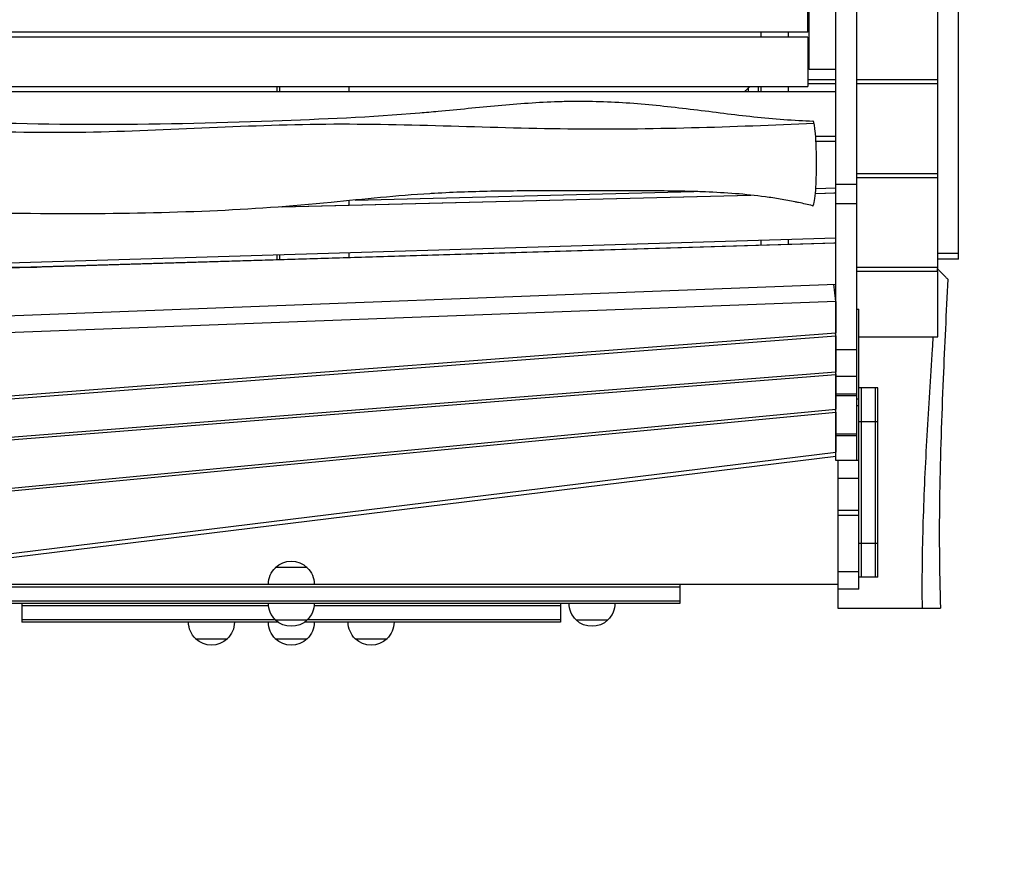
# Model space of a CAD drawing. Units: millimetres. Extents: x -4185 to 3866, y -2979 to 1993.
# Drawn here: x 1410 to 2397, y -1484 to -637 of the extents above; entities that cross this region are included whole.
import ezdxf

# ---------------------------------------------------------------- set-up
doc = ezdxf.new("R2010")
doc.units = ezdxf.units.MM
doc.header["$LTSCALE"] = 20
doc.linetypes.add('HIDDEN', pattern=[9.525, 6.35, -3.175])
doc.layers.add('2d', color=230, linetype='Continuous')
doc.layers.add('AS-Safetyzone', color=5, linetype='HIDDEN')

msp = doc.modelspace()

# ---------------------------------------------------------------- linework, layer by layer
at = {"layer": '2d'}
for p, q in [((2228, -1079.5), (2228, -225.5)), ((2249, -1079.5), (2249, -225.5)), ((2330, -885.5), (2330, -419.5)), ((2351, -877.5), (2351, -427.5)), ((2199.95, -650), (2199.95, -600.44)), ((2201, -687.5), (2201, -617.5)), ((2199.95, -650), (1180, -650)), ((2153, -655), (2153, -650)), ((2180, -650), (2180, -655)), ((2199.95, -655), (1180, -655)), ((2199.95, -655), (2199.95, -704.5)), ((2228, -687.5), (2201, -687.5)), ((2199.95, -697.5), (2228, -697.5)), ((2249, -697.5), (2330, -697.5)), ((1180, -704.5), (2199.95, -704.5)), ((1180, -709.5), (2227.85, -709.5)), ((1667.78, -709.5), (1667.78, -704.5)), ((1670.13, -704.5), (1670.13, -709.5)), ((1739.87, -709.5), (1739.87, -704.5)), ((2140, -705.7), (2141.66, -704.5)), ((2140, -705.7), (2140, -709.5)), ((2150, -704.5), (2150, -709.5)), ((2153, -709.5), (2153, -704.5)), ((2180, -704.5), (2180, -709.5)), ((2199.95, -701.5), (2228, -701.5)), ((2227.85, -754.61), (2227.85, -709.5)), ((2249, -701.5), (2330, -701.5)), ((2227.85, -754.61), (2207.67, -754.64)), ((2227.85, -759.61), (2207.98, -759.64)), ((2226.02, -759.61), (2207.98, -759.64)), ((2227.85, -759.61), (2226.02, -759.61)), ((2227.85, -806.12), (2227.85, -759.61)), ((2228, -780.5), (2227.85, -780.49)), ((2249, -791.5), (2330, -791.5)), ((2249, -795.5), (2330, -795.5)), ((2207.79, -806.63), (2227.85, -806.12)), ((2228, -802.24), (2249, -802.24)), ((1671.89, -825.07), (2142.57, -813.26)), ((1672.78, -825), (2142.22, -813.23)), ((1739.87, -823.32), (1739.87, -818.83)), ((1746.1, -818.2), (2085.42, -809.69)), ((2207.42, -811.64), (2227.85, -811.12)), ((2207.42, -811.59), (2226.02, -811.12)), ((2226.02, -811.12), (2227.85, -811.12)), ((2227.85, -856.45), (2227.85, -811.12)), ((2249, -821.93), (2228, -821.93)), ((2227.85, -856.45), (1181.83, -887.93)), ((2153, -863.65), (2153, -858.7)), ((2180, -857.89), (2180, -862.83)), ((2226.02, -861.45), (1180, -892.93)), ((2227.85, -861.45), (1181.83, -892.93)), ((2227.85, -861.45), (2226.02, -861.45)), ((2227.85, -902.65), (2227.85, -861.45)), ((1667.78, -878.25), (1667.78, -873.3)), ((1670.13, -873.23), (1670.13, -878.18)), ((1739.87, -876.08), (1739.87, -871.13)), ((2330, -871.5), (2351, -871.5)), ((2351, -877.5), (2330, -877.5)), ((1262.44, -885.5), (1426.84, -885.5)), ((2249, -885.5), (2330, -885.5)), ((2249, -889.5), (2330, -889.5)), ((2330, -955.27), (2330, -889.5)), ((1181.83, -942.5), (2227.85, -902.65)), ((2227.72, -919.8), (2226.02, -902.72)), ((2228, -902.58), (2227.85, -902.58)), ((2227.72, -919.8), (1181.7, -959.65)), ((2227.72, -919.8), (2227.72, -951.5)), ((2249, -927.5), (2251, -927.5)), ((2251, -1208.5), (2251, -927.5)), ((1181.7, -1031.34), (2227.72, -951.5)), ((1181.7, -1034.21), (2227.72, -954.36)), ((2227.72, -954.36), (2227.43, -951.52)), ((2227.72, -954.36), (2227.72, -990.66)), ((2251, -955.27), (2330, -955.27)), ((2228, -968.05), (2249, -968.05)), ((2227.72, -993.53), (1181.7, -1076.33)), ((2227.72, -990.66), (1186.1, -1073.11)), ((2227.43, -990.68), (2227.72, -993.53)), ((2227.72, -993.53), (2227.72, -1028.01)), ((2249, -995.06), (2228, -995.06)), ((2323.12, -988.27), (2323.12, -988.27)), ((2270, -1006.5), (2251, -1006.5)), ((2253.5, -1196.5), (2253.5, -1006.5)), ((2267.5, -1196.5), (2267.5, -1006.5)), ((2270, -1196.5), (2270, -1006.5)), ((2228, -1012.61), (2249, -1012.61)), ((2249, -1014.51), (2228, -1014.51)), ((2249, -1017.5), (2251, -1017.5)), ((2251, -1024.5), (2249, -1024.5)), ((1181.7, -1127.95), (2227.72, -1028.01)), ((1181.7, -1130.82), (2227.72, -1030.88)), ((2227.72, -1030.88), (2227.43, -1028.04)), ((2227.72, -1030.88), (2227.72, -1071.14)), ((2320.49, -1030.27), (2320.49, -1030.27)), ((2270, -1040.5), (2251, -1040.5)), ((2228, -1053.75), (2227.72, -1053.78)), ((2228, -1052.71), (2249, -1052.71)), ((2249, -1054.65), (2228, -1054.65)), ((2228, -1061.82), (2227.72, -1059.52)), ((1181.7, -1199.65), (2227.72, -1071.14)), ((1182.56, -1203.34), (2228, -1074.9)), ((2251, -1079.5), (2228, -1079.5)), ((2230, -1079.5), (2230, -1227.5)), ((2251, -1097.36), (2230, -1097.36)), ((2251, -1129.5), (2230, -1129.5)), ((2251, -1134.5), (2230, -1134.5)), ((2270, -1162.5), (2251, -1162.5)), ((1698, -1186.83), (1666, -1186.83)), ((2230, -1190.64), (2251, -1190.64)), ((1180, -1203.5), (2230, -1203.5)), ((2072, -1222.5), (2072, -1203.5)), ((2270, -1196.5), (2251, -1196.5)), ((1292, -1206), (2072, -1206)), ((2251, -1208.5), (2230, -1208.5)), ((1292, -1220), (2072, -1220)), ((1292, -1222.5), (2072, -1222.5)), ((1412, -1222.5), (1412, -1241.5)), ((1952, -1222.5), (1952, -1241.5)), ((1659.14, -1225), (1412, -1225)), ((1952, -1225), (1704.86, -1225)), ((2230, -1227.5), (2314.35, -1227.5)), ((1665.98, -1239), (1412, -1239)), ((1668.83, -1241.5), (1412, -1241.5)), ((1666, -1239.17), (1698, -1239.17)), ((1952, -1241.5), (1695.17, -1241.5)), ((1952, -1239), (1698.02, -1239)), ((1967.47, -1239.17), (1999.47, -1239.17)), ((1586, -1258.17), (1618, -1258.17)), ((1666, -1258.17), (1698, -1258.17)), ((1746, -1258.17), (1778, -1258.17))]:
    msp.add_line(p, q, dxfattribs=at)
at = {"layer": '2d', "extrusion": (0, 0, -1)}
for centre, radius, start, end in [((-2151.52, -718.5), 17, 31.96572, 47.33207), ((-1682, -1203.36), 23, 45.92079, 134.07921), ((-1682, -1203.5), 23, 0, 46.43869), ((-1682, -1203.5), 23, 133.56131, 180), ((-1682, -1222.5), 23, 313.56131, 0), ((-1682, -1222.5), 23, 180, 226.43869), ((-1983.47, -1222.5), 23, 313.56131, 0), ((-1983.47, -1222.5), 23, 180, 226.43869), ((-1602, -1241.5), 23, 313.56131, 0), ((-1602, -1241.5), 23, 180, 226.43869), ((-1682, -1241.5), 23, 313.56131, 0), ((-1682, -1222.64), 23, 225.92079, 314.07921), ((-1682, -1241.5), 23, 180, 226.43869), ((-1762, -1241.5), 23, 313.56131, 0), ((-1762, -1241.5), 23, 180, 226.43869), ((-1983.47, -1222.64), 23, 225.92079, 314.07921), ((-1602, -1241.64), 23, 225.92079, 314.07921), ((-1682, -1241.64), 23, 225.92079, 314.07921), ((-1762, -1241.64), 23, 225.92079, 314.07921)]:
    msp.add_arc(centre, radius, start, end, dxfattribs=at)
at = {"layer": '2d'}
for points, knots in [([(1810.77, -730.81), (1816.9, -730.28), (1823.04, -729.73), (1839.21, -728.23), (1849.25, -727.24), (1869.32, -725.28), (1879.36, -724.29), (1899.45, -722.47), (1909.5, -721.63), (1929.61, -720.25), (1939.68, -719.71), (1954.79, -719.23), (1959.83, -719.13), (1969.92, -719.04), (1974.97, -719.06), (1990.09, -719.27), (2000.16, -719.64), (2020.29, -720.77), (2030.34, -721.54), (2050.43, -723.38), (2060.46, -724.45), (2080.5, -726.77), (2090.51, -728.02), (2110.52, -730.54), (2120.53, -731.8), (2140.56, -734.17), (2150.58, -735.27), (2170.66, -737.12), (2180.71, -737.88), (2190.78, -738.41)], [0.6048598, 0.6048598, 0.6048598, 0.6048598, 0.6234054, 0.6234054, 0.6537753, 0.6537753, 0.6841451, 0.6841451, 0.7145149, 0.7145149, 0.7448848, 0.7448848, 0.7600697, 0.7600697, 0.7752546, 0.7752546, 0.8056245, 0.8056245, 0.8359943, 0.8359943, 0.8663641, 0.8663641, 0.896734, 0.896734, 0.9271038, 0.9271038, 0.9574737, 0.9574737, 0.9878435, 0.9878435, 0.9878435, 0.9878435]), ([(1208.76, -732.5), (1241.96, -734.78), (1275.19, -736.65), (1366.45, -740.64), (1424.52, -742.05), (1542.93, -742.47), (1603.3, -740.84), (1712.71, -736.95), (1761.84, -735), (1810.77, -730.81)], [0, 0, 0, 0, 10.000866, 10.000866, 27.466748, 27.466748, 45.650464, 45.650464, 60.488025, 60.488025, 60.488025, 60.488025]), ([(1210.72, -738.68), (1294.15, -745.81), (1460.78, -756.02), (1709.21, -736.48), (1960.57, -750.53), (2124.47, -744.75), (2205.98, -741.21)], [0, 0, 0, 0, 0.248782, 0.497497, 0.748285, 1, 1, 1, 1]), ([(2205.98, -741.21), (2205.79, -740.48), (2205.59, -739.92), (2205.4, -739.55), (2205.24, -739.27), (2205.09, -739.09), (2204.93, -739.02)], [274.428786, 274.428786, 274.428786, 274.428786, 281.34736, 281.34736, 281.34736, 286.663811, 286.663811, 286.663811, 286.663811]), ([(2204.93, -823.99), (2205.03, -823.95), (2205.14, -823.86), (2205.71, -823.06), (2206.17, -821.4), (2207, -816.11), (2207.38, -812.59), (2208.02, -803.45), (2208.23, -798.28), (2208.49, -788.27), (2208.54, -782.84), (2208.44, -772.01), (2208.31, -766.72), (2207.86, -756.93), (2207.55, -752.48), (2206.93, -746.48), (2206.65, -744.48), (2206.23, -742.25), (2206.11, -741.7), (2205.98, -741.21)], [141.35059, 141.35059, 141.35059, 141.35059, 145.621464, 145.621464, 164.09452, 164.09452, 181.815485, 181.815485, 201.136687, 201.136687, 221.0488, 221.0488, 239.957287, 239.957287, 258.33689, 258.33689, 269.880576, 269.880576, 274.428786, 274.428786, 274.428786, 274.428786]), ([(2187.04, -820.01), (2182.11, -819.02), (2177.16, -818.1), (2167.22, -816.44), (2162.24, -815.69), (2147.28, -813.68), (2137.28, -812.65), (2117.23, -811.06), (2107.19, -810.51), (2092.11, -809.9), (2087.08, -809.73), (2077.02, -809.47), (2071.99, -809.36), (2056.9, -809.11), (2046.83, -809.03), (2026.71, -808.94), (2016.64, -808.94), (1996.51, -808.95), (1986.45, -808.96), (1966.32, -808.98), (1956.26, -808.99), (1926.07, -809.02), (1905.94, -809.07), (1875.75, -809.59), (1865.69, -809.84), (1845.58, -810.55), (1835.52, -811.02), (1823.96, -811.68), (1822.44, -811.77), (1820.92, -811.87)], [0.0183845, 0.0183845, 0.0183845, 0.0183845, 0.0335427, 0.0335427, 0.0487008, 0.0487008, 0.0790171, 0.0790171, 0.1093334, 0.1093334, 0.1244915, 0.1244915, 0.1396496, 0.1396496, 0.1699659, 0.1699659, 0.2002822, 0.2002822, 0.2305985, 0.2305985, 0.2609147, 0.2609147, 0.3215473, 0.3215473, 0.3518636, 0.3518636, 0.3821798, 0.3821798, 0.3867707, 0.3867707, 0.3867707, 0.3867707]), ([(1820.92, -811.87), (1787.87, -813.88), (1754.93, -817.36), (1681.55, -824.62), (1640.96, -827.54), (1557.34, -831.06), (1514.28, -831.89), (1417.2, -832.27), (1363.14, -831.13), (1279.26, -827.25), (1249.4, -825.47), (1219.56, -823.3)], [0.000075, 0.000075, 0.000075, 0.000075, 10.00352, 10.00352, 22.260252, 22.260252, 35.222908, 35.222908, 51.478402, 51.478402, 60.467198, 60.467198, 60.467198, 60.467198]), ([(2204.93, -823.99), (2204.76, -823.95), (2204.6, -823.91), (2199.83, -822.76), (2195.23, -821.72), (2189.42, -820.5), (2188.23, -820.25), (2187.04, -820.01)], [-852.804672, -852.804672, -852.804672, -852.804672, -852.521663, -852.521663, -844.649621, -844.649621, -842.627974, -842.627974, -842.627974, -842.627974]), ([(2330, -887.5), (2331.65, -889.15), (2333.08, -890.58), (2335.56, -893.06), (2336.6, -894.1), (2337.87, -895.37), (2338.25, -895.75), (2338.89, -896.39), (2339.16, -896.66), (2339.81, -897.31), (2340.04, -897.54), (2340.06, -897.56), (2340.06, -897.56), (2340.06, -897.56)], [0, 0, 0, 0, 0.0110396, 0.0110396, 0.02207921, 0.02207921, 0.02759901, 0.02759901, 0.03311881, 0.03311881, 0.04415841, 0.04415841, 0.04475202, 0.04475202, 0.04475202, 0.04475202]), ([(2340.06, -897.56), (2338.53, -930.85), (2336.9, -964.14), (2332.25, -1074.05), (2330.12, -1150.84), (2332.84, -1227.5)], [0, 0, 0, 0, 10.000011, 10.000011, 33.013001, 33.013001, 33.013001, 33.013001]), ([(2325.28, -955.27), (2325, -959.42), (2324.73, -963.58), (2322.57, -996.57), (2320.71, -1025.4), (2317.49, -1083.09), (2316.13, -1111.94), (2314.38, -1169.69), (2314, -1198.58), (2314.35, -1227.5)], [0.8786827, 0.8786827, 0.8786827, 0.8786827, 0.8911787, 0.8911787, 0.9778296, 0.9778296, 1.0644805, 1.0644805, 1.1511314, 1.1511314, 1.1511314, 1.1511314]), ([(2314.35, -1227.5), (2315.4, -1227.5), (2317.85, -1227.5), (2321.35, -1227.5), (2324.71, -1227.5), (2327.53, -1227.5), (2329.78, -1227.5), (2332, -1227.5), (2332.8, -1227.5), (2332.84, -1227.5), (2332.84, -1227.5)], [0.17899685, 0.17899685, 0.17899685, 0.17899685, 0.1837884, 0.19061033, 0.19743226, 0.20425419, 0.21107612, 0.21789805, 0.23154191, 0.23269731, 0.23269731, 0.23269731, 0.23269731])]:
    msp.add_open_spline(points, degree=3, knots=knots, dxfattribs=at)
for points in [[(2190.78, -738.41), (2195.48, -738.66), (2200.19, -738.87), (2204.93, -739.02)], [(2329.74, -885.5), (2329.66, -886.83), (2329.58, -888.17), (2329.5, -889.5)], [(2330, -887.5), (2330, -886.83), (2330, -886.17), (2330, -885.5)]]:
    msp.add_open_spline(points, degree=3, dxfattribs=at)
at = {"layer": 'AS-Safetyzone', "flags": 128}
msp.add_lwpolyline([(3866.26, -39.59), (3866.26, -1265.41, -0.414214), (2366.26, -2765.41), (1925.42, -2765.41, -0.13582), (1154.24, -2978.83), (-120, -2978.83, -0.091513), (-655.47, -2880), (-1305, -2880), (-2610, -2880, -0.167297), (-3579.45, -2546.29, -0.237288), (-4185, -1342.14), (-4185, -1305), (-4185, 0), (-4185, 37.14, -0.237288), (-3579.45, 1241.29, -0.167297), (-2610, 1575), (-2299.56, 1575, -0.193756), (-1260.18, 1993.49), (-44.33, 1993.49, -0.167807), (881.3, 1673.83), (1154.24, 1673.83, -0.13582), (1925.42, 1460.41), (2366.26, 1460.41, -0.414214)], format="xyb", close=True, dxfattribs=at)

doc.saveas('drawing.dxf')
